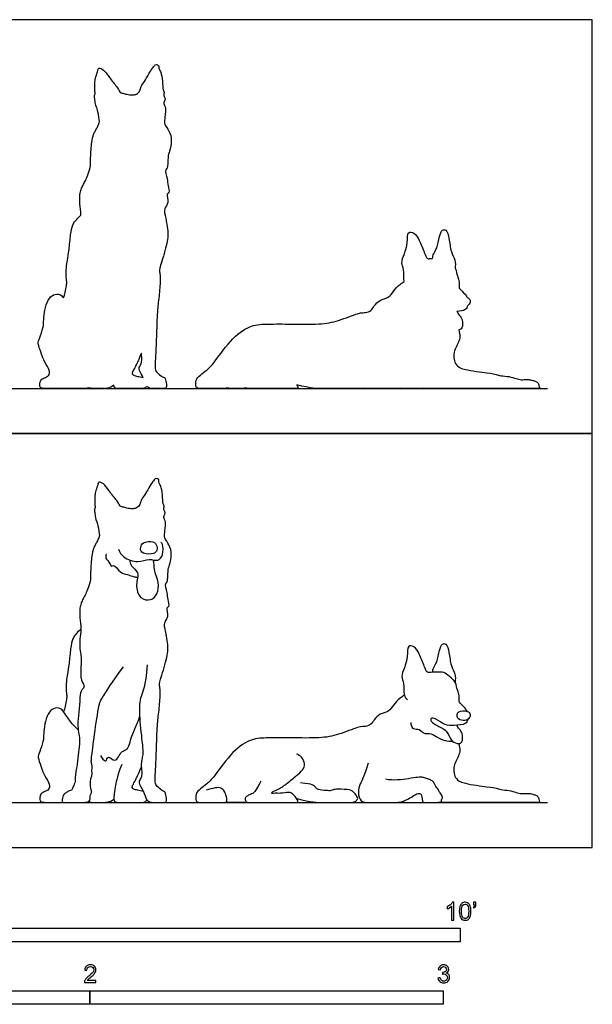
# Model space of a CAD drawing. Units: metres. Extents: x 0 to 3.42, y -0.66 to 2.34.
# Drawn here: x 1.8 to 3.42, y -0.44 to 2.34 of the extents above; entities that cross this region are included whole.
import ezdxf

# ---------------------------------------------------------------- set-up
doc = ezdxf.new("R2010")
doc.units = ezdxf.units.M
for name, color, linetype, true_color in [('2D$AG-ANIMALS', 7, 'Continuous', 0x66ccff), ('2D$AG-DIAGRAM', 7, 'Continuous', 0xfecc66), ('2D$AG-OUTLINE', 7, 'Continuous', 0x8000ff), ('2D$N-SYMB', 7, 'Continuous', 0x800040), ('2D$X-VPRT', 6, 'Continuous', 0xff00ff)]:
    doc.layers.add(name, color=color, linetype=linetype, true_color=true_color)

msp = doc.modelspace()

# ---------------------------------------------------------------- linework, layer by layer
at = {"layer": '2D$AG-ANIMALS'}
for points, knots in [([(2.162, 0.5165), (2.1578, 0.4524), (2.1415, 0.4288), (2.1383, 0.3816), (2.1492, 0.2885), (2.1498, 0.2707), (2.15, 0.2601), (2.1456, 0.2423), (2.1453, 0.2304), (2.1467, 0.221), (2.1475, 0.2026), (2.1428, 0.1919), (2.1361, 0.1816), (2.157, 0.1521), (2.1589, 0.127), (2.1901, 0.127), (2.2045, 0.127), (2.2173, 0.127), (2.2173, 0.1373), (2.214, 0.1594), (2.2068, 0.1573), (2.1924, 0.1712), (2.1846, 0.1783), (2.1846, 0.1977), (2.1874, 0.2427), (2.1901, 0.324), (2.1913, 0.3517), (2.1975, 0.4006), (2.2007, 0.4461), (2.1966, 0.458), (2.1962, 0.4648), (2.22, 0.5366), (2.2218, 0.568), (2.2183, 0.5893), (2.2169, 0.5968), (2.2159, 0.6018), (2.215, 0.6116), (2.2071, 0.6369), (2.2263, 0.6509), (2.215, 0.6783), (2.227, 0.6811), (2.2205, 0.7024), (2.22, 0.7187), (2.2117, 0.7476), (2.2217, 0.7487), (2.2198, 0.7831), (2.2258, 0.7977), (2.2331, 0.8295), (2.226, 0.8551), (2.21, 0.8741), (2.2122, 0.8895), (2.2126, 0.8991), (2.2133, 0.9039), (2.214, 0.9099), (2.2151, 0.9215), (2.2072, 0.9338), (2.2133, 0.9426), (2.2131, 0.9483), (2.2078, 0.9583), (2.2117, 0.9616), (2.207, 0.9726), (2.207, 0.9775), (2.2037, 1.0151), (2.1983, 1.027), (2.1945, 1.0336), (2.1957, 1.0387), (2.1924, 1.0431), (2.1852, 1.0434), (2.178, 1.0345), (2.1718, 1.024), (2.1565, 0.9983), (2.1461, 0.9843), (2.1429, 0.9742), (2.1411, 0.9664), (2.1329, 0.9596), (2.1248, 0.9571), (2.1072, 0.9575), (2.0961, 0.9621), (2.089, 0.9625), (2.0844, 0.9661), (2.0815, 0.9752), (2.0563, 1.0041), (2.0433, 1.0258), (2.0258, 1.0357), (2.0237, 1.0295), (2.0168, 1.0066), (2.0142, 0.9971), (2.0135, 0.9698), (2.0154, 0.9624), (2.0148, 0.959), (2.0119, 0.9529), (2.0146, 0.9468), (2.0148, 0.9383), (2.0161, 0.9254), (2.0227, 0.917), (2.0277, 0.8822), (2.0259, 0.8771), (2.0229, 0.869), (2.0172, 0.8588), (2.0128, 0.8499), (2.0059, 0.8343), (2.0015, 0.782), (2.0033, 0.7584), (1.9952, 0.7323), (1.9882, 0.7157), (1.9823, 0.7053), (1.9764, 0.6939), (1.972, 0.6799), (1.9713, 0.6659), (1.9713, 0.6529), (1.9767, 0.6155), (1.9713, 0.5896), (1.9713, 0.559), (1.9756, 0.5411), (1.9768, 0.5286), (1.9713, 0.4757), (1.9875, 0.4554), (1.9801, 0.4497), (1.9713, 0.436), (1.9713, 0.3924), (1.9648, 0.3522), (1.9671, 0.3328), (1.9713, 0.3079), (1.9713, 0.2952), (1.9653, 0.2385), (1.9617, 0.2203), (1.9572, 0.1978), (1.9606, 0.1849), (1.9516, 0.1719), (1.9511, 0.1611), (1.9394, 0.1599), (1.9316, 0.1526), (1.9243, 0.1504), (1.9208, 0.127), (1.9247, 0.127), (1.9752, 0.127), (2.0033, 0.127), (1.9994, 0.1487), (2.0038, 0.1489), (2.0057, 0.1588), (2.0023, 0.1683), (2.0016, 0.1767), (2.0021, 0.1927), (2.006, 0.2019), (2.0069, 0.2128), (2.0052, 0.2188), (2.0079, 0.2273), (2.0047, 0.2387), (2.0033, 0.2442), (2.0125, 0.3147), (2.0271, 0.4159), (2.0344, 0.4187), (2.0597, 0.4631), (2.0956, 0.5108)], [0, 0, 0, 0, 0.073182, 0.146365, 0.219547, 0.29273, 0.365912, 0.439095, 0.512277, 0.585459, 0.658642, 0.731824, 0.805007, 0.878189, 0.951372, 1.024554, 1.097737, 1.170919, 1.244101, 1.317284, 1.390466, 1.463649, 1.536831, 1.610014, 1.683196, 1.756378, 1.829561, 1.902743, 1.975926, 2.049108, 2.122291, 2.195473, 2.268655, 2.314235, 2.314235, 2.314235, 2.538897, 2.815927, 3.074083, 3.352065, 3.506124, 3.751005, 4.009712, 4.299171, 4.437306, 4.753488, 4.999414, 5.316064, 5.613565, 5.889589, 6.107013, 6.323998, 6.323998, 6.323998, 6.384903, 6.458085, 6.531268, 6.60445, 6.677632, 6.750815, 6.823997, 6.89718, 6.970362, 7.043545, 7.116727, 7.189909, 7.263092, 7.336274, 7.409457, 7.482639, 7.555822, 7.629004, 7.702187, 7.736755, 7.852245, 7.928048, 8.003852, 8.079655, 8.155319, 8.155319, 8.20831, 8.2613, 8.314291, 8.367282, 8.420272, 8.473263, 8.526254, 8.579244, 8.632235, 8.685226, 8.738216, 8.791207, 8.844198, 8.950179, 9.00317, 9.00317, 9.00317, 9.078973, 9.154776, 9.23058, 9.306383, 9.382186, 9.45799, 9.533793, 9.609596, 9.6854, 9.761203, 9.837006, 9.91281, 9.988613, 10.064417, 10.14022, 10.216023, 10.291827, 10.36763, 10.443433, 10.519237, 10.59504, 10.670843, 10.746647, 10.82245, 10.898253, 10.974057, 11.04986, 11.125663, 11.125663, 11.125663, 11.202436, 11.279209, 11.355982, 11.432755, 11.509528, 11.586301, 11.663074, 11.739848, 11.816621, 11.893394, 11.970167, 12.04694, 12.123713, 12.200486, 12.277259, 12.354032, 12.430805, 12.507578, 12.584351, 12.661124, 12.737897, 12.81467, 12.891443, 12.968216, 13.044989, 13.121762, 13.121762, 13.121762, 13.121762]), ([(2.0808, 0.8429), (2.0844, 0.8348), (2.0936, 0.8181), (2.1362, 0.8031), (2.1667, 0.8184), (2.1936, 0.8068), (2.2085, 0.8275), (2.207, 0.8564), (2.2034, 0.8608), (2.202, 0.863)], [0, 0, 0, 0, 0.296229, 0.66365, 0.992477, 1.274884, 1.536977, 1.838107, 1.998754, 1.998754, 1.998754, 1.998754]), ([(2.1896, 0.8519), (2.188, 0.8571), (2.1804, 0.8672), (2.1491, 0.864), (2.1431, 0.849), (2.1435, 0.8312), (2.1745, 0.8275), (2.191, 0.835), (2.1911, 0.8469), (2.1896, 0.8519)], [0, 0, 0, 0, 0.229101, 0.528014, 0.746103, 0.958898, 1.259017, 1.491357, 1.712627, 1.712627, 1.712627, 1.712627]), ([(2.0465, 0.8298), (2.0447, 0.8252), (2.0453, 0.8131), (2.0528, 0.8135), (2.061, 0.7893), (2.0679, 0.8035), (2.0868, 0.773), (2.1059, 0.7727), (2.1252, 0.7642), (2.132, 0.764), (2.1354, 0.7638)], [0, 0, 0, 0, 0.219766, 0.364281, 0.614735, 0.750503, 1.053918, 1.312874, 1.567798, 1.749218, 1.749218, 1.749218, 1.749218]), ([(2.1128, 0.8125), (2.1138, 0.8069), (2.1153, 0.7947), (2.1422, 0.7775), (2.1277, 0.743), (2.1394, 0.7021), (2.1733, 0.6967), (2.1923, 0.716), (2.197, 0.7499), (2.1813, 0.7798), (2.1827, 0.7996), (2.1805, 0.8084), (2.1796, 0.8126)], [0, 0, 0, 0, 0.236873, 0.52901, 0.860351, 1.214091, 1.514814, 1.794717, 2.121594, 2.451952, 2.701055, 2.907325, 2.907325, 2.907325, 2.907325]), ([(1.9749, 0.6174), (1.9601, 0.6038), (1.951, 0.5906), (1.9456, 0.5651), (1.9415, 0.5173), (1.936, 0.4877), (1.9337, 0.4727), (1.9325, 0.4367), (1.9358, 0.4277), (1.9336, 0.4148), (1.9291, 0.3929), (1.9269, 0.3861), (1.9255, 0.3837), (1.9255, 0.3837)], [0, 0, 0, 0, 0.0806937, 0.1613873, 0.242081, 0.3227747, 0.4034683, 0.484162, 0.5648556, 0.6455493, 0.726243, 0.8069366, 0.8069593, 0.8069593, 0.8069593, 0.8069593]), ([(3.0678, 0.3845), (3.0659, 0.3877), (3.0628, 0.3936), (3.0443, 0.4101), (3.0443, 0.4155), (3.0455, 0.4341), (3.0384, 0.4451), (3.037, 0.4676), (3.0168, 0.4827), (3.0026, 0.4979), (2.9812, 0.4942), (2.9656, 0.4957), (2.9529, 0.492), (2.9459, 0.5142), (2.933, 0.5459), (2.9195, 0.5683), (2.8967, 0.5725), (2.9001, 0.5378), (2.8907, 0.509), (2.879, 0.4826), (2.8905, 0.4644), (2.8861, 0.429), (2.8951, 0.4214), (2.8986, 0.4177)], [0, 0, 0, 0, 0.191372, 0.466011, 0.601185, 0.837889, 1.048289, 1.308688, 1.592625, 1.846012, 2.102575, 2.333716, 2.513814, 2.766358, 3.113571, 3.40527, 3.621824, 3.923694, 4.254844, 4.546902, 4.805255, 5.134391, 5.359136, 5.359136, 5.359136, 5.359136]), ([(2.9697, 0.495), (2.9703, 0.4996), (2.9718, 0.5094), (2.9834, 0.5244), (2.9881, 0.5563), (2.9958, 0.5762), (3.0098, 0.5769), (3.0174, 0.5496), (3.0203, 0.5142), (3.0352, 0.4907), (3.0343, 0.4745), (3.0334, 0.4669)], [0, 0, 0, 0, 0.212548, 0.458676, 0.788426, 1.042228, 1.211392, 1.498545, 1.848331, 2.144589, 2.41793, 2.41793, 2.41793, 2.41793]), ([(2.8897, 0.4303), (2.8854, 0.4274), (2.8724, 0.4186), (2.8598, 0.4037), (2.8463, 0.3823), (2.8199, 0.3789), (2.8031, 0.3598), (2.7969, 0.3475), (2.7795, 0.3402), (2.7665, 0.3441), (2.7007, 0.3167), (2.6542, 0.3084), (2.5675, 0.3098), (2.5023, 0.3098), (2.4585, 0.3084), (2.4058, 0.2765), (2.3479, 0.1942), (2.3316, 0.1796), (2.3117, 0.1647), (2.299, 0.1529), (2.299, 0.127), (2.3122, 0.127), (2.3827, 0.127), (2.3914, 0.127), (2.3782, 0.1779), (2.3477, 0.1666), (2.329, 0.1615)], [1.386446, 1.386446, 1.386446, 1.386446, 1.439901, 1.550663, 1.661424, 1.772186, 1.882947, 1.993709, 2.104471, 2.215232, 2.325994, 2.436756, 2.547517, 2.658279, 2.76904, 2.879802, 2.990564, 3.101325, 3.212087, 3.322849, 3.43361, 3.544372, 3.655133, 3.765895, 3.876657, 3.987418, 3.987418, 3.987418, 3.987418]), ([(2.0306, 0.26), (2.0334, 0.2536), (2.0467, 0.235), (2.0505, 0.2649), (2.074, 0.2336), (2.0881, 0.275), (2.1079, 0.2732), (2.1187, 0.3181), (2.1339, 0.3505), (2.141, 0.3688)], [0, 0, 0, 0, 0.261883, 0.469457, 0.727595, 1.043779, 1.26883, 1.629853, 2.069082, 2.069082, 2.069082, 2.069082]), ([(3.069, 0.3616), (3.0674, 0.3574), (3.0643, 0.3463), (3.029, 0.345), (3.0052, 0.3443), (2.9814, 0.363), (2.9633, 0.3674), (2.9648, 0.354), (2.9849, 0.3433), (3.0138, 0.3293), (3.021, 0.2981), (3.0437, 0.292), (3.0551, 0.2968), (3.0556, 0.3233), (3.0457, 0.3334), (3.0403, 0.3418), (3.0379, 0.3454)], [0, 0, 0, 0, 0.208916, 0.532815, 0.8191, 1.134839, 1.346803, 1.506019, 1.776037, 2.098912, 2.408795, 2.664126, 2.844275, 3.119752, 3.34784, 3.519596, 3.519596, 3.519596, 3.519596]), ([(3.0757, 0.3761), (3.075, 0.3796), (3.0691, 0.3872), (3.0412, 0.3869), (3.0383, 0.3723), (3.0416, 0.3614), (3.0617, 0.3562), (3.0747, 0.3647), (3.0764, 0.3728), (3.0757, 0.3761)], [0, 0, 0, 0, 0.194905, 0.468547, 0.661423, 0.843955, 1.089919, 1.306791, 1.48721, 1.48721, 1.48721, 1.48721]), ([(2.9077, 0.3532), (2.9082, 0.347), (2.9126, 0.3316), (2.9336, 0.3368), (2.9441, 0.3187), (2.9625, 0.3254), (2.9799, 0.3126), (3.0048, 0.3003), (3.0186, 0.3002), (3.0253, 0.3007)], [0, 0, 0, 0, 0.247114, 0.483618, 0.719237, 0.947262, 1.208533, 1.509381, 1.766203, 1.766203, 1.766203, 1.766203]), ([(2.0902, 0.2347), (2.0753, 0.1952), (2.0716, 0.1675), (2.0679, 0.1465), (2.0679, 0.127), (2.0824, 0.127), (2.1145, 0.127), (2.1425, 0.127), (2.1532, 0.127), (2.1595, 0.1306), (2.1617, 0.133), (2.1617, 0.1331)], [0, 0, 0, 0, 0.0622853, 0.1245706, 0.1868559, 0.2491412, 0.3114265, 0.3737118, 0.4359971, 0.4982824, 0.5006909, 0.5006909, 0.5006909, 0.5006909]), ([(2.1513, 0.1583), (2.1487, 0.1589), (2.1403, 0.1607), (2.1275, 0.163), (2.1207, 0.1664), (2.1194, 0.1718), (2.1223, 0.1772), (2.1313, 0.1939), (2.1375, 0.2073), (2.1458, 0.2271)], [0.7145856, 0.7145856, 0.7145856, 0.7145856, 0.7474236, 0.809709, 0.8719943, 0.9342796, 0.9965649, 1.0588502, 1.1211355, 1.1211355, 1.1211355, 1.1211355])]:
    msp.add_open_spline(points, degree=3, knots=knots, dxfattribs=at)
for points in [[(1.9674, 0.3319), (1.9528, 0.3457), (1.9388, 0.3648), (1.9255, 0.3837), (1.9177, 0.3948), (1.8961, 0.3946), (1.882, 0.3794), (1.8714, 0.3485), (1.8691, 0.3204), (1.8697, 0.3019), (1.8573, 0.2671), (1.8517, 0.2564), (1.8622, 0.2295), (1.8674, 0.209), (1.8857, 0.1822), (1.8876, 0.1656), (1.875, 0.1579), (1.8599, 0.1542), (1.8557, 0.127), (1.8668, 0.127), (1.932, 0.127)], [(3.0438, 0.2936), (3.0442, 0.2835), (3.0488, 0.278), (3.0449, 0.2625), (3.0371, 0.2463), (3.0297, 0.2308), (3.0294, 0.2084), (3.0354, 0.1946), (3.0509, 0.1805), (3.1349, 0.1703), (3.15, 0.1677), (3.161, 0.1628), (3.1869, 0.1618), (3.2065, 0.155), (3.2212, 0.1514), (3.2365, 0.1534), (3.2471, 0.152), (3.2526, 0.1504), (3.2629, 0.1478), (3.2682, 0.1436), (3.2718, 0.132), (3.2718, 0.127), (3.2672, 0.127), (3.2148, 0.127), (3.048, 0.127), (3.0087, 0.127), (2.9845, 0.127)], [(2.4836, 0.1873), (2.4719, 0.1643), (2.4644, 0.1532), (2.451, 0.1484), (2.4423, 0.144), (2.4373, 0.1375), (2.4438, 0.127), (2.4494, 0.127), (2.5193, 0.127), (2.5846, 0.127), (2.5906, 0.127), (2.5863, 0.1377), (2.5752, 0.1503), (2.5662, 0.1578), (2.5367, 0.1515), (2.5235, 0.1541), (2.5153, 0.1515), (2.5122, 0.1558), (2.5367, 0.1655), (2.5611, 0.1829), (2.5914, 0.2081), (2.6064, 0.2231), (2.6102, 0.2395), (2.5967, 0.2606), (2.5846, 0.264)], [(2.7875, 0.2379), (2.7734, 0.1942), (2.7639, 0.181), (2.7575, 0.156), (2.7652, 0.127), (2.7894, 0.127), (2.8563, 0.127), (2.8886, 0.127), (2.9236, 0.1528), (2.9373, 0.1546), (2.9405, 0.1378), (2.9405, 0.127), (2.9519, 0.127), (2.9901, 0.127), (2.9945, 0.127), (2.9945, 0.1352), (2.9981, 0.1388), (2.9971, 0.1455), (2.9885, 0.1574), (2.9865, 0.1627), (2.9827, 0.1676), (2.9783, 0.1713), (2.975, 0.1799), (2.9721, 0.1867), (2.9604, 0.1926), (2.9494, 0.1957), (2.939, 0.1989), (2.931, 0.1987), (2.9013, 0.1941), (2.8715, 0.1902), (2.8478, 0.19), (2.8367, 0.1933)], [(2.5852, 0.138), (2.628, 0.127), (2.6582, 0.127), (2.6855, 0.127), (2.7282, 0.127), (2.747, 0.127), (2.7539, 0.1318), (2.7613, 0.14), (2.7457, 0.1553), (2.7413, 0.1633), (2.698, 0.1651), (2.6876, 0.163), (2.6837, 0.16), (2.6694, 0.1604), (2.6431, 0.1631), (2.6402, 0.1689), (2.6327, 0.1776), (2.6145, 0.1808), (2.5956, 0.1822)], [(1.9967, 0.1297), (2.0046, 0.127), (2.0301, 0.127), (2.0571, 0.127), (2.0683, 0.1368)], [(2.3866, 0.1289), (2.4046, 0.127), (2.427, 0.127), (2.4435, 0.1289)], [(2.7441, 0.1276), (2.7576, 0.127), (2.7683, 0.127), (2.7758, 0.1281)], [(2.8799, 0.1287), (2.8916, 0.127), (2.923, 0.127), (2.9332, 0.127), (2.944, 0.1278)]]:
    msp.add_open_spline(points, degree=3, dxfattribs=at)
at = {"layer": '2D$AG-DIAGRAM'}
for points in [[(0.1605, 1.297), (3.2945, 1.297)], [(0.1605, 0.127), (3.2945, 0.127)]]:
    msp.add_lwpolyline(points, dxfattribs=at)
at = {"layer": '2D$AG-OUTLINE'}
for points, knots in [([(2.1617, 1.3032), (2.1623, 1.3024), (2.1678, 1.297), (2.1901, 1.297), (2.2045, 1.297), (2.2173, 1.297), (2.2173, 1.3073), (2.214, 1.3295), (2.2068, 1.3274), (2.1924, 1.3412), (2.1846, 1.3483), (2.1846, 1.3677), (2.1874, 1.4128), (2.1901, 1.494), (2.1913, 1.5218), (2.1975, 1.5706), (2.2007, 1.6162), (2.1966, 1.628), (2.1962, 1.6348), (2.22, 1.7066), (2.2218, 1.738), (2.2183, 1.7593), (2.2169, 1.7668), (2.2159, 1.7718), (2.215, 1.7816), (2.2071, 1.8069), (2.2263, 1.821), (2.215, 1.8483), (2.227, 1.8511), (2.2205, 1.8724), (2.22, 1.8888), (2.2117, 1.9176), (2.2217, 1.9187), (2.2198, 1.9531), (2.2258, 1.9677), (2.2331, 1.9995), (2.226, 2.0251), (2.21, 2.0441), (2.2122, 2.0595), (2.2126, 2.0691), (2.2133, 2.0739), (2.214, 2.0799), (2.2151, 2.0915), (2.2072, 2.1038), (2.2133, 2.1126), (2.2131, 2.1183), (2.2078, 2.1283), (2.2117, 2.1316), (2.207, 2.1426), (2.207, 2.1475), (2.2037, 2.1851), (2.1983, 2.197), (2.1945, 2.2036), (2.1957, 2.2087), (2.1924, 2.2132), (2.1852, 2.2135), (2.178, 2.2045), (2.1718, 2.194), (2.1565, 2.1684), (2.1461, 2.1543), (2.1429, 2.1442), (2.1411, 2.1365), (2.1329, 2.1296), (2.1248, 2.1271), (2.1072, 2.1276), (2.0961, 2.1322), (2.089, 2.1325), (2.0844, 2.1362), (2.0815, 2.1452), (2.0563, 2.1741), (2.0433, 2.1958), (2.0258, 2.2057), (2.0237, 2.1995), (2.0168, 2.1766), (2.0142, 2.1671), (2.0135, 2.1399), (2.0154, 2.1324), (2.0148, 2.1291), (2.0119, 2.1229), (2.0146, 2.1168), (2.0148, 2.1083), (2.0161, 2.0954), (2.0227, 2.087), (2.0277, 2.0522), (2.0259, 2.0471), (2.0229, 2.039), (2.0172, 2.0288), (2.0128, 2.0199), (2.0059, 2.0043), (2.0015, 1.9521), (2.0033, 1.9285), (1.9952, 1.9023), (1.9882, 1.8857), (1.9823, 1.8754), (1.9764, 1.8639), (1.972, 1.8499), (1.9713, 1.8359), (1.9713, 1.8229), (1.9749, 1.798), (1.9749, 1.7874), (1.9601, 1.7738), (1.951, 1.7606), (1.9456, 1.7351), (1.9415, 1.6873), (1.936, 1.6577), (1.9337, 1.6427), (1.9325, 1.6067), (1.9358, 1.5977), (1.9336, 1.5848), (1.9291, 1.5629), (1.9269, 1.5561), (1.9255, 1.5538), (1.9255, 1.5538), (1.9224, 1.5581), (1.917, 1.5648), (1.8961, 1.5646), (1.882, 1.5495), (1.8714, 1.5186), (1.8691, 1.4905), (1.8697, 1.4719), (1.8573, 1.4371), (1.8517, 1.4264), (1.8622, 1.3996), (1.8674, 1.379), (1.8857, 1.3522), (1.8876, 1.3356), (1.875, 1.3279), (1.8599, 1.3242), (1.8557, 1.2974), (1.8664, 1.297), (1.9251, 1.2971), (1.9266, 1.297), (1.9289, 1.297), (1.9412, 1.297), (1.9737, 1.297), (1.9922, 1.297), (1.9967, 1.2997), (2.0046, 1.297), (2.0301, 1.297), (2.0571, 1.297), (2.0683, 1.3068), (2.0686, 1.3041), (2.0705, 1.297), (2.0824, 1.297), (2.1145, 1.297), (2.1425, 1.297), (2.1532, 1.297), (2.1595, 1.3007), (2.1617, 1.3031), (2.1617, 1.3032)], [0.941338, 0.941338, 0.941338, 0.941338, 0.951372, 1.024554, 1.097737, 1.170919, 1.244101, 1.317284, 1.390466, 1.463649, 1.536831, 1.610014, 1.683196, 1.756378, 1.829561, 1.902743, 1.975926, 2.049108, 2.122291, 2.195473, 2.268655, 2.314235, 2.314235, 2.314235, 2.538897, 2.815927, 3.074083, 3.352065, 3.506124, 3.751005, 4.009712, 4.299171, 4.437306, 4.753488, 4.999414, 5.316064, 5.613565, 5.889589, 6.107013, 6.323998, 6.323998, 6.323998, 6.384903, 6.458085, 6.531268, 6.60445, 6.677632, 6.750815, 6.823997, 6.89718, 6.970362, 7.043545, 7.116727, 7.189909, 7.263092, 7.336274, 7.409457, 7.482639, 7.555822, 7.629004, 7.702187, 7.736755, 7.852245, 7.928048, 8.003852, 8.079655, 8.155319, 8.155319, 8.20831, 8.2613, 8.314291, 8.367282, 8.420272, 8.473263, 8.526254, 8.579244, 8.632235, 8.685226, 8.738216, 8.791207, 8.844198, 8.950179, 9.00317, 9.00317, 9.00317, 9.078973, 9.154776, 9.23058, 9.306383, 9.382186, 9.45799, 9.533793, 9.609596, 9.6854, 9.761203, 9.837006, 9.91281, 9.988613, 10.064417, 10.064417, 10.064417, 10.14511, 10.225804, 10.306497, 10.387191, 10.467885, 10.548578, 10.629272, 10.709966, 10.790659, 10.871353, 10.871376, 10.871376, 10.871376, 10.955195, 11.047264, 11.139332, 11.231401, 11.32347, 11.415539, 11.507608, 11.599677, 11.691746, 11.783815, 11.875884, 11.967953, 12.060022, 12.152091, 12.24416, 12.332852, 12.332852, 12.332852, 12.361065, 12.362385, 12.439201, 12.508828, 12.508828, 12.508828, 12.633087, 12.757347, 12.757347, 12.757347, 12.78701, 12.849295, 12.91158, 12.973865, 13.036151, 13.098436, 13.100845, 13.100845, 13.100845, 13.100845]), ([(2.9915, 1.2971), (3.0127, 1.297), (3.0535, 1.297), (3.2148, 1.297), (3.2672, 1.297), (3.2718, 1.297), (3.2718, 1.302), (3.2682, 1.3136), (3.2629, 1.3178), (3.2526, 1.3205), (3.2471, 1.322), (3.2365, 1.3234), (3.2212, 1.3214), (3.2065, 1.325), (3.1869, 1.3318), (3.161, 1.3328), (3.15, 1.3377), (3.1349, 1.3404), (3.0509, 1.3506), (3.0354, 1.3646), (3.0294, 1.3784), (3.0297, 1.4008), (3.0371, 1.4164), (3.0449, 1.4325), (3.0488, 1.448), (3.0442, 1.4535), (3.0438, 1.4636), (3.0478, 1.4637), (3.0551, 1.4668), (3.0556, 1.4933), (3.0457, 1.5034), (3.0403, 1.5119), (3.0379, 1.5154), (3.0471, 1.5159), (3.0647, 1.5179), (3.0674, 1.5274), (3.069, 1.5316), (3.0708, 1.5328), (3.0752, 1.5371), (3.0764, 1.5428), (3.0757, 1.5461), (3.075, 1.5496), (3.0726, 1.5527), (3.0678, 1.5545), (3.0659, 1.5577), (3.0628, 1.5636), (3.0443, 1.5801), (3.0443, 1.5855), (3.0455, 1.6041), (3.0384, 1.6151), (3.0375, 1.6297), (3.0336, 1.6365), (3.0334, 1.6369), (3.0343, 1.6445), (3.0352, 1.6608), (3.0203, 1.6843), (3.0174, 1.7196), (3.0098, 1.7469), (2.9958, 1.7463), (2.9881, 1.7263), (2.9834, 1.6945), (2.9718, 1.6794), (2.9703, 1.6696), (2.9697, 1.665), (2.9681, 1.665), (2.9626, 1.6648), (2.9529, 1.662), (2.9459, 1.6842), (2.933, 1.7159), (2.9195, 1.7383), (2.8967, 1.7425), (2.9001, 1.7079), (2.8907, 1.679), (2.879, 1.6526), (2.8905, 1.6344), (2.8873, 1.6088), (2.8897, 1.6003), (2.8854, 1.5975), (2.8724, 1.5886), (2.8598, 1.5737), (2.8463, 1.5523), (2.8199, 1.549), (2.8031, 1.5299), (2.7969, 1.5175), (2.7795, 1.5102), (2.7665, 1.5141), (2.7007, 1.4868), (2.6542, 1.4784), (2.5675, 1.4798), (2.5023, 1.4798), (2.4585, 1.4784), (2.4058, 1.4465), (2.3479, 1.3642), (2.3316, 1.3497), (2.3117, 1.3348), (2.299, 1.3229), (2.299, 1.297), (2.3122, 1.297), (2.3736, 1.297), (2.3847, 1.297), (2.3866, 1.2989), (2.4046, 1.297), (2.427, 1.297), (2.4435, 1.2989), (2.4435, 1.2988), (2.4456, 1.297), (2.4494, 1.297), (2.5193, 1.297), (2.5846, 1.297), (2.5906, 1.297), (2.5877, 1.3041), (2.5852, 1.308), (2.628, 1.297), (2.6582, 1.297), (2.6855, 1.297), (2.7272, 1.297), (2.7399, 1.297), (2.7441, 1.2977), (2.7576, 1.297), (2.7683, 1.297), (2.7758, 1.2981), (2.7807, 1.297), (2.7981, 1.297), (2.8502, 1.297), (2.8716, 1.297), (2.8799, 1.2987), (2.8916, 1.297), (2.923, 1.297), (2.9332, 1.297), (2.944, 1.2979), (2.9462, 1.297), (2.9547, 1.297), (2.9774, 1.297), (2.988, 1.297), (2.9902, 1.297), (2.9915, 1.2971)], [-4.152703, -4.152703, -4.152703, -4.152703, -3.996085, -3.822342, -3.648599, -3.474856, -3.301113, -3.127371, -2.953628, -2.779885, -2.606142, -2.432399, -2.258656, -2.084914, -1.911171, -1.737428, -1.563685, -1.389942, -1.2162, -1.042457, -0.868714, -0.694971, -0.521228, -0.347486, -0.173743, 0, 0, 0, 0.180149, 0.455626, 0.683713, 0.85547, 0.85547, 0.85547, 1.107879, 1.316795, 1.316795, 1.316795, 1.416247, 1.596666, 1.596666, 1.596666, 1.789545, 1.789545, 1.789545, 1.980917, 2.255556, 2.39073, 2.627434, 2.837834, 3.098233, 3.11699, 3.11699, 3.11699, 3.390332, 3.68659, 4.036375, 4.323529, 4.492693, 4.746495, 5.076245, 5.322373, 5.534921, 5.534921, 5.534921, 5.608352, 5.78845, 6.040994, 6.388207, 6.679906, 6.89646, 7.19833, 7.52948, 7.821538, 8.079891, 8.409027, 8.409027, 8.409027, 8.462482, 8.573244, 8.684006, 8.794767, 8.905529, 9.016291, 9.127052, 9.237814, 9.348575, 9.459337, 9.570099, 9.68086, 9.791622, 9.902384, 10.013145, 10.123907, 10.234668, 10.34543, 10.456192, 10.566953, 10.677715, 10.745182, 10.745182, 10.745182, 10.932642, 10.932642, 10.932642, 10.934167, 11.010672, 11.087177, 11.163681, 11.240186, 11.316691, 11.316691, 11.316691, 11.384747, 11.452804, 11.52086, 11.584228, 11.584228, 11.584228, 11.688447, 11.688447, 11.688447, 11.728825, 11.795398, 11.843959, 11.843959, 11.843959, 11.949299, 12.054639, 12.054639, 12.054639, 12.106303, 12.172914, 12.172914, 12.206133, 12.206133, 12.206133, 12.206133]), ([(2.1513, 1.3283), (2.1487, 1.3289), (2.1403, 1.3308), (2.1275, 1.333), (2.1207, 1.3364), (2.1194, 1.3418), (2.1223, 1.3472), (2.1313, 1.3639), (2.1375, 1.3774), (2.1458, 1.3972), (2.1461, 1.3949), (2.1468, 1.3889), (2.1475, 1.3726), (2.1428, 1.3619), (2.1366, 1.3523), (2.1475, 1.3357), (2.1513, 1.3283)], [0.7145856, 0.7145856, 0.7145856, 0.7145856, 0.7474236, 0.809709, 0.8719943, 0.9342796, 0.9965649, 1.0588502, 1.1211355, 1.1211355, 1.1211355, 1.1684871, 1.2416696, 1.314852, 1.3880344, 1.4467828, 1.4467828, 1.4467828, 1.4467828])]:
    msp.add_open_spline(points, degree=3, knots=knots, dxfattribs=at)
at = {"layer": '2D$N-SYMB'}
for points in [[(1.524, -0.2667), (1.524, -0.2286), (3.048, -0.2286), (3.048, -0.2667)], [(1, -0.4436), (1, -0.4055), (2, -0.4055), (2, -0.4436)], [(2, -0.4436), (2, -0.4055), (3, -0.4055), (3, -0.4436)]]:
    msp.add_lwpolyline(points, close=True, dxfattribs=at)
for points, knots in [([(3.0296, -0.2054), (3.0276, -0.2054), (3.0256, -0.2054), (3.0236, -0.2054), (3.0236, -0.1923), (3.0236, -0.1793), (3.0236, -0.1662), (3.0221, -0.1677), (3.02, -0.1692), (3.0176, -0.1704), (3.0152, -0.1719), (3.0131, -0.1731), (3.0113, -0.1737), (3.0113, -0.1717), (3.0113, -0.1697), (3.0113, -0.1677), (3.0146, -0.1662), (3.0176, -0.1641), (3.0203, -0.162), (3.0227, -0.1596), (3.0245, -0.1575), (3.0257, -0.1551), (3.027, -0.1551), (3.0283, -0.1551), (3.0296, -0.1551), (3.0296, -0.1718), (3.0296, -0.1886), (3.0296, -0.2054)], [0, 0, 0, 0, 1, 1, 1, 2, 2, 2, 3, 3, 3, 4, 4, 4, 5, 5, 5, 6, 6, 6, 7, 7, 7, 8, 8, 8, 9, 9, 9, 9]), ([(3.0453, -0.1807), (3.0453, -0.1749), (3.0459, -0.1701), (3.0471, -0.1665), (3.0486, -0.1629), (3.0504, -0.1602), (3.0528, -0.1581), (3.0549, -0.1563), (3.0582, -0.1551), (3.0619, -0.1551), (3.0646, -0.1551), (3.0667, -0.1557), (3.0688, -0.1569), (3.0709, -0.1578), (3.0724, -0.1596), (3.0739, -0.1614), (3.0751, -0.1635), (3.0763, -0.1659), (3.0769, -0.1689), (3.0778, -0.1719), (3.0781, -0.1758), (3.0781, -0.1807), (3.0781, -0.1867), (3.0775, -0.1915), (3.0763, -0.1951), (3.0751, -0.1987), (3.0733, -0.2014), (3.0709, -0.2036), (3.0685, -0.2054), (3.0655, -0.206), (3.0619, -0.206), (3.057, -0.206), (3.0531, -0.2048), (3.0504, -0.2011), (3.0471, -0.1969), (3.0453, -0.1903), (3.0453, -0.1807)], [0, 0, 0, 0, 1, 1, 1, 2, 2, 2, 3, 3, 3, 4, 4, 4, 5, 5, 5, 6, 6, 6, 7, 7, 7, 8, 8, 8, 9, 9, 9, 10, 10, 10, 11, 11, 11, 12, 12, 12, 12]), ([(3.0516, -0.1807), (3.0516, -0.1891), (3.0528, -0.1945), (3.0546, -0.1972), (3.0564, -0.1999), (3.0588, -0.2014), (3.0619, -0.2014), (3.0646, -0.2014), (3.067, -0.1999), (3.0688, -0.1972), (3.0709, -0.1945), (3.0718, -0.1891), (3.0718, -0.1807), (3.0718, -0.1725), (3.0709, -0.1671), (3.0688, -0.1644), (3.067, -0.1617), (3.0646, -0.1602), (3.0616, -0.1602), (3.0588, -0.1602), (3.0567, -0.1614), (3.0549, -0.1638), (3.0528, -0.1668), (3.0516, -0.1725), (3.0516, -0.1807)], [0, 0, 0, 0, 1, 1, 1, 2, 2, 2, 3, 3, 3, 4, 4, 4, 5, 5, 5, 6, 6, 6, 7, 7, 7, 8, 8, 8, 8]), ([(3.0857, -0.162), (3.0857, -0.1596), (3.0857, -0.1572), (3.0857, -0.1548), (3.0879, -0.1548), (3.0901, -0.1548), (3.0923, -0.1548), (3.0923, -0.1567), (3.0923, -0.1586), (3.0923, -0.1605), (3.0923, -0.1635), (3.092, -0.1659), (3.0911, -0.1671), (3.0902, -0.1689), (3.0887, -0.1704), (3.0866, -0.1713), (3.0861, -0.1705), (3.0856, -0.1697), (3.085, -0.1689), (3.0863, -0.1683), (3.0872, -0.1677), (3.0878, -0.1665), (3.0884, -0.1653), (3.089, -0.1638), (3.089, -0.162), (3.0879, -0.162), (3.0868, -0.162), (3.0857, -0.162)], [0, 0, 0, 0, 1, 1, 1, 2, 2, 2, 3, 3, 3, 4, 4, 4, 5, 5, 5, 6, 6, 6, 7, 7, 7, 8, 8, 8, 9, 9, 9, 9]), ([(2.0175, -0.3766), (2.0175, -0.3785), (2.0175, -0.3804), (2.0175, -0.3823), (2.0065, -0.3823), (1.9956, -0.3823), (1.9846, -0.3823), (1.9843, -0.3811), (1.9846, -0.3796), (1.9852, -0.3781), (1.9861, -0.376), (1.9873, -0.3735), (1.9892, -0.3714), (1.9913, -0.3693), (1.9937, -0.3669), (1.9973, -0.3639), (2.0027, -0.3594), (2.0063, -0.3558), (2.0084, -0.3534), (2.0102, -0.3507), (2.0111, -0.3482), (2.0111, -0.3458), (2.0111, -0.3434), (2.0102, -0.3413), (2.0087, -0.3398), (2.0069, -0.338), (2.0045, -0.3371), (2.0018, -0.3371), (1.9988, -0.3371), (1.9964, -0.338), (1.9946, -0.3398), (1.9928, -0.3416), (1.9919, -0.344), (1.9919, -0.3473), (1.9898, -0.3471), (1.9877, -0.3469), (1.9855, -0.3467), (1.9861, -0.3419), (1.9877, -0.3383), (1.9907, -0.3359), (1.9934, -0.3335), (1.9973, -0.332), (2.0018, -0.332), (2.0066, -0.332), (2.0105, -0.3335), (2.0133, -0.3362), (2.0163, -0.3389), (2.0175, -0.3422), (2.0175, -0.3461), (2.0175, -0.3479), (2.0172, -0.3501), (2.0163, -0.3519), (2.0154, -0.354), (2.0142, -0.3558), (2.0123, -0.3582), (2.0102, -0.3603), (2.0072, -0.363), (2.0027, -0.3669), (1.9991, -0.3699), (1.9967, -0.372), (1.9958, -0.3732), (1.9946, -0.3741), (1.9937, -0.3754), (1.9931, -0.3766), (2.0012, -0.3766), (2.0093, -0.3766), (2.0175, -0.3766)], [0, 0, 0, 0, 1, 1, 1, 2, 2, 2, 3, 3, 3, 4, 4, 4, 5, 5, 5, 6, 6, 6, 7, 7, 7, 8, 8, 8, 9, 9, 9, 10, 10, 10, 11, 11, 11, 12, 12, 12, 13, 13, 13, 14, 14, 14, 15, 15, 15, 16, 16, 16, 17, 17, 17, 18, 18, 18, 19, 19, 19, 20, 20, 20, 21, 21, 21, 22, 22, 22, 22]), ([(2.9849, -0.3693), (2.987, -0.369), (2.9892, -0.3687), (2.9913, -0.3684), (2.9919, -0.3717), (2.9931, -0.3745), (2.9949, -0.376), (2.9964, -0.3775), (2.9985, -0.3784), (3.0009, -0.3784), (3.0039, -0.3784), (3.0063, -0.3772), (3.0084, -0.3754), (3.0102, -0.3732), (3.0114, -0.3708), (3.0114, -0.3678), (3.0114, -0.3648), (3.0102, -0.3627), (3.0084, -0.3609), (3.0066, -0.3591), (3.0042, -0.3579), (3.0015, -0.3579), (3.0003, -0.3579), (2.9988, -0.3582), (2.9973, -0.3588), (2.9975, -0.357), (2.9977, -0.3552), (2.9979, -0.3534), (2.9982, -0.3534), (2.9985, -0.3534), (2.9988, -0.3534), (3.0015, -0.3534), (3.0039, -0.3528), (3.006, -0.3513), (3.0081, -0.3501), (3.009, -0.3479), (3.009, -0.3449), (3.009, -0.3428), (3.0081, -0.341), (3.0066, -0.3395), (3.0051, -0.338), (3.0033, -0.3371), (3.0009, -0.3371), (2.9985, -0.3371), (2.9964, -0.338), (2.9949, -0.3395), (2.9934, -0.341), (2.9922, -0.3431), (2.9919, -0.3461), (2.9898, -0.3458), (2.9877, -0.3455), (2.9855, -0.3452), (2.9864, -0.341), (2.988, -0.3377), (2.9907, -0.3356), (2.9934, -0.3332), (2.9967, -0.332), (3.0006, -0.332), (3.0033, -0.332), (3.006, -0.3326), (3.0081, -0.3338), (3.0105, -0.335), (3.0123, -0.3368), (3.0136, -0.3386), (3.0148, -0.3407), (3.0154, -0.3428), (3.0154, -0.3452), (3.0154, -0.3473), (3.0148, -0.3491), (3.0136, -0.351), (3.0123, -0.3528), (3.0108, -0.3543), (3.0084, -0.3552), (3.0114, -0.3561), (3.0139, -0.3573), (3.0154, -0.3597), (3.0169, -0.3618), (3.0178, -0.3645), (3.0178, -0.3675), (3.0178, -0.372), (3.0163, -0.3757), (3.013, -0.3787), (3.0099, -0.3817), (3.0057, -0.3829), (3.0009, -0.3829), (2.9967, -0.3829), (2.9928, -0.382), (2.9901, -0.3793), (2.987, -0.3769), (2.9855, -0.3732), (2.9849, -0.3693)], [0, 0, 0, 0, 1, 1, 1, 2, 2, 2, 3, 3, 3, 4, 4, 4, 5, 5, 5, 6, 6, 6, 7, 7, 7, 8, 8, 8, 9, 9, 9, 10, 10, 10, 11, 11, 11, 12, 12, 12, 13, 13, 13, 14, 14, 14, 15, 15, 15, 16, 16, 16, 17, 17, 17, 18, 18, 18, 19, 19, 19, 20, 20, 20, 21, 21, 21, 22, 22, 22, 23, 23, 23, 24, 24, 24, 25, 25, 25, 26, 26, 26, 27, 27, 27, 28, 28, 28, 29, 29, 29, 30, 30, 30, 30])]:
    msp.add_open_spline(points, degree=3, knots=knots, dxfattribs=at)
at = {"layer": '2D$X-VPRT'}
for points in [[(0, 1.17), (3.4215, 1.17), (3.4215, 2.34), (0, 2.34)], [(0, 0), (3.4215, 0), (3.4215, 1.17), (0, 1.17)]]:
    msp.add_lwpolyline(points, close=True, dxfattribs=at)

doc.saveas('drawing.dxf')
